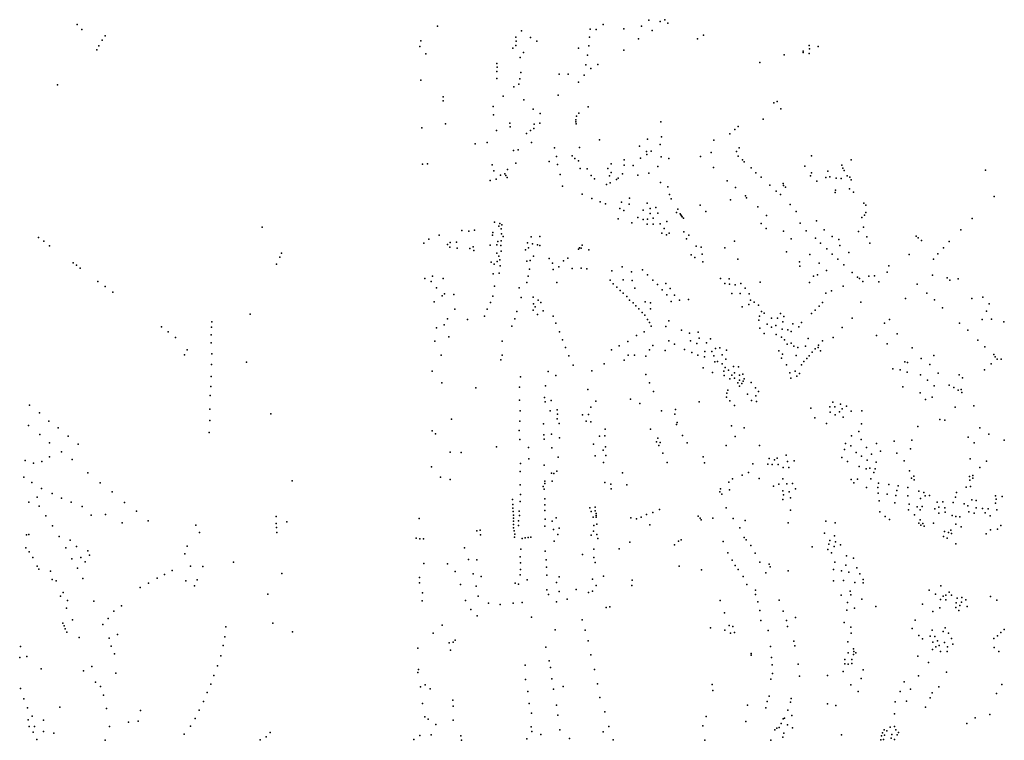
# Model space of a CAD drawing. Units: inches. Extents: x -609235 to -589849, y -1169270 to -1150282.
# Drawn here: x -604388 to -603783, y -1157398 to -1156955 of the extents above; entities that cross this region are included whole.
import ezdxf

# ---------------------------------------------------------------- set-up
doc = ezdxf.new("R2010")
doc.units = ezdxf.units.IN
doc.header["$MEASUREMENT"] = 0

msp = doc.modelspace()

# ---------------------------------------------------------------- linework, layer by layer
for p in [(-604352.866796, -1156957.916078), (-604131.47, -1156958.81), (-604029.61, -1156957.82), (-604006.14, -1156958.96), (-604001.58, -1156955.19), (-603994.63, -1156956.11), (-603991.74, -1156954.93), (-603989.81, -1156956.97), (-604350.015461, -1156960.869246), (-604335.69804, -1156964.748635), (-604083.23, -1156965.69), (-604079.82, -1156961.78), (-604074.24, -1156965.9), (-604038.12, -1156965.69), (-604037.69, -1156960.66), (-604033.89, -1156960.93), (-604016.99, -1156960.55), (-603999.46, -1156961.67), (-603967.91, -1156964.53), (-604339.568638, -1156971.08234), (-604337.574694, -1156967.563615), (-604142.32, -1156971.35), (-604141.66, -1156967.82), (-604085.12, -1156972.38), (-604083.31, -1156970.76), (-604083.19, -1156968.09), (-604070.47, -1156968.06), (-604044.7, -1156972.37), (-604038.55, -1156971.04), (-604008.02, -1156966.71), (-603971.74, -1156966.71), (-603903.06, -1156970.84), (-603897.47, -1156971.33), (-604340.858837, -1156973.428157), (-604138.66, -1156975.92), (-604080.64, -1156978.25), (-604078.71, -1156975.01), (-604039.24, -1156976.76), (-604016.99, -1156973.71), (-603918.35, -1156976.54), (-603906.75, -1156975.11), (-603906.68, -1156974.17), (-603902.96, -1156975.7), (-603902.82, -1156972.82), (-604094.99, -1156981.79), (-604094.88, -1156984.06), (-604040.31, -1156982.65), (-604032.82, -1156982.49), (-603933.32, -1156981.19), (-604094.93, -1156986.78), (-604080.19, -1156987.42), (-604056.66, -1156988.35), (-604051.08, -1156988.42), (-604041.28, -1156989.12), (-604037.21, -1156984.89), (-604365.005481, -1156994.962723), (-604141.79, -1156992.12), (-604094.99, -1156990.98), (-604084.56, -1156996.15), (-604081.49, -1156994.62), (-604080.81, -1156991.33), (-604044.7, -1156993.29), (-604127.92, -1157002.28), (-604091.18, -1157002.02), (-604057.22, -1157001.26), (-604127.98, -1157004.79), (-604097.18, -1157008.37), (-604078.49, -1157004.26), (-604038.84, -1157008.54), (-603924.64, -1157006.12), (-603922.69, -1157005.3), (-604097.04, -1157013.46), (-604072.76, -1157009.86), (-604068.37, -1157012.56), (-604046.13, -1157014.26), (-604044.68, -1157012.37), (-603920.37, -1157009.66), (-604126.5, -1157018.94), (-604086.95, -1157018.57), (-604086.89, -1157020.8), (-604071.98, -1157019.11), (-604068.56, -1157018.46), (-604046.5, -1157017.6), (-604046.41, -1157016.48), (-604046.33, -1157019.03), (-603994.21, -1157017.66), (-603946.65, -1157020.48), (-603931.22, -1157016.16), (-604141.19, -1157021.36), (-604095.19, -1157023.09), (-604076.77, -1157024.92), (-604074.23, -1157023.07), (-604072.35, -1157021.78), (-603993.77, -1157026.86), (-603951.86, -1157025.08), (-603948.63, -1157022.36), (-604108.27, -1157031.28), (-604100.96, -1157030.41), (-604073.7, -1157030.39), (-604031.95, -1157028.86), (-604007.35, -1157032.59), (-604002.43, -1157028.32), (-603994.53, -1157031.62), (-603961.71, -1157028.95), (-604084.85, -1157035.34), (-604081.9, -1157034.84), (-604059.59, -1157033.69), (-604058.27, -1157039.01), (-604048.71, -1157038.6), (-604044.28, -1157033.51), (-604003.08, -1157035.89), (-604002.86, -1157037.68), (-604000.21, -1157035.67), (-603969.86, -1157038.94), (-603963.27, -1157036.45), (-603947.6, -1157035.83), (-603946.74, -1157038.78), (-603946.05, -1157033.77), (-603901.55, -1157038.57), (-604140.63, -1157043.8), (-604137.6, -1157043.49), (-604097.8, -1157044.14), (-604083.32, -1157043.01), (-604062.8, -1157042.09), (-604057.68, -1157044), (-604046.98, -1157040.33), (-604044.82, -1157041.68), (-604024.76, -1157043.41), (-604016.7, -1157044.38), (-604016.65, -1157041.03), (-604011.19, -1157044.49), (-604006.64, -1157040.11), (-603996, -1157045.1), (-603994.08, -1157039.17), (-603989.33, -1157040.18), (-603944.06, -1157040.99), (-603943.05, -1157042.19), (-603905.7, -1157044.94), (-603882.96, -1157044.32), (-603877.18, -1157041.08), (-604096.86, -1157047.79), (-604092.74, -1157050.46), (-604090.16, -1157049.59), (-604089.39, -1157050.76), (-604088.37, -1157046.99), (-604055.97, -1157050.1), (-604043.69, -1157046.33), (-604039.52, -1157046.66), (-604036.93, -1157050.66), (-604026.76, -1157046.44), (-604025.73, -1157050.82), (-604024.76, -1157048.93), (-604017.84, -1157049.74), (-604008.3, -1157050.45), (-604001.52, -1157049.31), (-603961.89, -1157045.84), (-603938.66, -1157046.02), (-603935.78, -1157048.94), (-603902.3, -1157050.93), (-603901.59, -1157049.01), (-603891.63, -1157047.93), (-603882.42, -1157046.23), (-603881.5, -1157047.6), (-603879.64, -1157050.8), (-603794.72, -1157047.37), (-604099.1, -1157053.79), (-604095.43, -1157052.96), (-604088.64, -1157051.94), (-604034.98, -1157052.83), (-604027.68, -1157056.13), (-604025.3, -1157055.26), (-604021.35, -1157053.2), (-604020.49, -1157052.23), (-603994.37, -1157054.99), (-603953.42, -1157053.9), (-603932.6, -1157051.69), (-603927.28, -1157056.59), (-603918.99, -1157055.63), (-603918.86, -1157056.82), (-603898.28, -1157054.2), (-603892.76, -1157051.81), (-603890.39, -1157051.48), (-603886.4, -1157052.37), (-603883.37, -1157052.46), (-603878.02, -1157051.71), (-603877.1, -1157053.25), (-604054.73, -1157057.26), (-604042.45, -1157062.15), (-603989.82, -1157057.61), (-603988.84, -1157062.37), (-603948.31, -1157058.04), (-603942.22, -1157063.09), (-603923.32, -1157060.24), (-603920.7, -1157062.43), (-603917.47, -1157057.78), (-603887.02, -1157061.06), (-603886.83, -1157059.61), (-603878.14, -1157058.97), (-603875.76, -1157060.83), (-604036.61, -1157064.88), (-604031.47, -1157066.9), (-604028.24, -1157068), (-604018.46, -1157067.08), (-604013.58, -1157068.23), (-604013.42, -1157064.62), (-604002.69, -1157067.7), (-603987.8, -1157064.94), (-603970.03, -1157068.99), (-603951.35, -1157065.69), (-603941.5, -1157064.4), (-603914.69, -1157068.4), (-603869.46, -1157067.63), (-603868.24, -1157068.98), (-603789.25, -1157063.57), (-604019.45, -1157071.06), (-604016.99, -1157072.21), (-604005.02, -1157071.9), (-604000.77, -1157074.11), (-604000.65, -1157070.99), (-603997.25, -1157070.42), (-603996, -1157073.77), (-603984.47, -1157073.52), (-603983.65, -1157071.39), (-603982.39, -1157074.23), (-603981.95, -1157074.83), (-603966.5, -1157072.86), (-603934.59, -1157069.97), (-603929.16, -1157075.35), (-603910.91, -1157072.83), (-603869.04, -1157074.98), (-603868.15, -1157073.5), (-604096.47, -1157079.33), (-604093.25, -1157080.15), (-604091.94, -1157080.92), (-604020.48, -1157077.4), (-604012.08, -1157079.71), (-604008.25, -1157076.49), (-604005.13, -1157077.68), (-604002.52, -1157080.63), (-604002.35, -1157077.51), (-603998.95, -1157080.69), (-603998.84, -1157076.83), (-603994.64, -1157080.29), (-603990.5, -1157079.04), (-603981.52, -1157075.49), (-603981.08, -1157076.03), (-603980.16, -1157076.88), (-603932.52, -1157080.14), (-603908.59, -1157079.96), (-603898.45, -1157078.54), (-603870.61, -1157076.51), (-603802.88, -1157077.15), (-604239.18054, -1157082.463765), (-604130.45, -1157087.36), (-604116.45, -1157084.41), (-604112.15, -1157084.95), (-604108.7, -1157084.36), (-604097.74, -1157087.45), (-604097.47, -1157085.72), (-604093.75, -1157081.87), (-604092.3, -1157083.5), (-604092.17, -1157086.54), (-603993.68, -1157086.13), (-603992.09, -1157083.24), (-603990.73, -1157087.23), (-603989.14, -1157086.09), (-603980.07, -1157085.23), (-603977.01, -1157087.34), (-603929.4, -1157083.35), (-603918.8, -1157084.84), (-603904.76, -1157084.6), (-603893.81, -1157084.08), (-603872.79, -1157085.1), (-603869.64, -1157082.5), (-603809.84, -1157084.05), (-604376.734536, -1157088.74707), (-604373.547632, -1157090.951096), (-604139.96, -1157092.3), (-604136.84, -1157089.8), (-604125.24, -1157093.07), (-604123.61, -1157091.93), (-604119.85, -1157091.71), (-604099.01, -1157093.52), (-604095.07, -1157093.34), (-604094.43, -1157091.3), (-604092.3, -1157090.89), (-604091.03, -1157088.08), (-604076.11, -1157092.02), (-604073.83, -1157088.29), (-604073.09, -1157092.73), (-604070.1, -1157093.35), (-604068.61, -1157088.21), (-604042.65, -1157093.42), (-603978.32, -1157089.55), (-603948.94, -1157091), (-603914.06, -1157089.53), (-603899.13, -1157089.24), (-603896.08, -1157092.25), (-603888.84, -1157088.24), (-603884.71, -1157089.97), (-603867.62, -1157088.34), (-603865.66, -1157092.23), (-603837.26, -1157088.03), (-603836.08, -1157089.02), (-603833.87, -1157090.59), (-603817.02, -1157091.26), (-604370.003319, -1157093.899727), (-604227.397273, -1157098.36648), (-604123.79, -1157094.7), (-604119.3, -1157095.42), (-604111.65, -1157095.6), (-604109.47, -1157094.43), (-604109.16, -1157096.87), (-604095.07, -1157098.51), (-604092.62, -1157093.7), (-604092.3, -1157097.24), (-604077.32, -1157096.26), (-604075.6, -1157095.16), (-604068.65, -1157093.79), (-604044.89, -1157096.01), (-604044.24, -1157095.19), (-604043.15, -1157095.36), (-604038.46, -1157096.38), (-603975.48, -1157099.48), (-603972.53, -1157094.09), (-603969.42, -1157094.79), (-603968.69, -1157098.94), (-603954.9, -1157095.11), (-603916.91, -1157097.52), (-603902.6, -1157099.27), (-603892.09, -1157095.73), (-603888.91, -1157098.95), (-603884.14, -1157093.62), (-603878.64, -1157097.92), (-603841.62, -1157099.16), (-603823.83, -1157098.92), (-603820.48, -1157095.21), (-604355.437742, -1157104.422747), (-604230.419886, -1157105.11464), (-604228.451672, -1157100.826747), (-604098.56, -1157103.85), (-604096.56, -1157105.12), (-604094.75, -1157103.49), (-604093.71, -1157100.27), (-604093.21, -1157102.59), (-604076.66, -1157103.36), (-604074.54, -1157102.89), (-604072.42, -1157100.26), (-604062.81, -1157101.65), (-604060.74, -1157104.55), (-604053.99, -1157103.03), (-604051.38, -1157101.56), (-603973.38, -1157101.07), (-603968.37, -1157103.83), (-603946.8, -1157102.08), (-603908.95, -1157103.75), (-603896.91, -1157104.63), (-603885.43, -1157102.09), (-603881.73, -1157105.61), (-603826.66, -1157102.19), (-604353.340263, -1157105.701698), (-604351.114888, -1157107.671282), (-604097.33, -1157111.11), (-604093.57, -1157110.74), (-604092.85, -1157106.12), (-604074.89, -1157108.22), (-604060.46, -1157108.39), (-604056.81, -1157106.8), (-604048.66, -1157107.83), (-604043.23, -1157107.55), (-604039.76, -1157108.11), (-604024.3, -1157109.33), (-604018.03, -1157106.89), (-604012.31, -1157109.89), (-604005.47, -1157108.58), (-603908.85, -1157106.43), (-603892.28, -1157109.01), (-603876.56, -1157110.21), (-603854.98, -1157110.03), (-603854.12, -1157106.29), (-604340.285799, -1157115.828045), (-604139.24, -1157113.96), (-604135.3, -1157115.91), (-604134.48, -1157112.56), (-604128.09, -1157113.92), (-604076.58, -1157116.34), (-604075.64, -1157112.62), (-604058.12, -1157116.45), (-604025.43, -1157114.95), (-604023.55, -1157117.2), (-604017.37, -1157114.76), (-604011.84, -1157115.23), (-604002.29, -1157111.77), (-603999.1, -1157115.04), (-603991.05, -1157117.01), (-603957.42, -1157114.05), (-603954.81, -1157117.09), (-603952.26, -1157114.27), (-603951.94, -1157117.42), (-603944.97, -1157117.06), (-603933.19, -1157116.3), (-603902.78, -1157116.37), (-603900.43, -1157112.64), (-603897.85, -1157111.77), (-603873.4, -1157113.17), (-603872.01, -1157113.92), (-603869.94, -1157115.91), (-603866.38, -1157112.47), (-603862.94, -1157112.32), (-603860.1, -1157115.95), (-603836.62, -1157117.43), (-603827.24, -1157111.91), (-603818.11, -1157113.57), (-603816.52, -1157115), (-603811.41, -1157114.28), (-604335.656333, -1157118.850057), (-604331.059016, -1157122.354306), (-604132.17, -1157119.76), (-604127.1, -1157123.39), (-604096.38, -1157118.72), (-604081.36, -1157119.8), (-604021.21, -1157119.26), (-604019.15, -1157121.32), (-604017.37, -1157123.01), (-604010.25, -1157119.92), (-603996.2, -1157117.76), (-603993.3, -1157120.95), (-603988.52, -1157120.2), (-603950.6, -1157123.18), (-603948.5, -1157117.8), (-603945.51, -1157123.27), (-603942.3, -1157119.86), (-603940, -1157123.47), (-603892.69, -1157123.05), (-603889.25, -1157121.57), (-603882.1, -1157118.66), (-603830.78, -1157123.03), (-604133.47, -1157128.28), (-604128.55, -1157124.61), (-604121.52, -1157123.89), (-604098.93, -1157128.8), (-604097.56, -1157124.93), (-604080.07, -1157125.61), (-604072.6, -1157125.41), (-604072.36, -1157129.52), (-604069.59, -1157127.25), (-604067.88, -1157128.64), (-604015.12, -1157124.98), (-604013.44, -1157127.32), (-604011.28, -1157129), (-604003.88, -1157128.25), (-604000.6, -1157128.91), (-603990.48, -1157123.94), (-603987.77, -1157128.16), (-603985.8, -1157124.13), (-603982.71, -1157127.32), (-603977.28, -1157126.85), (-603939.06, -1157127.21), (-603936.76, -1157128.53), (-603894.75, -1157128.72), (-603871.26, -1157128.48), (-603843.78, -1157126.36), (-603825.98, -1157127.17), (-603803.13, -1157126.25), (-603796.26, -1157125.53), (-603792.34, -1157129.62), (-604246.629686, -1157135.870529), (-604120.9, -1157132.9), (-604101.01, -1157132.82), (-604082.63, -1157134.21), (-604072.57, -1157133.36), (-604071.46, -1157131.46), (-604066.61, -1157133.83), (-604009.5, -1157130.78), (-604007.63, -1157132.66), (-604005.75, -1157134.81), (-604000.51, -1157132.56), (-603944.15, -1157131.49), (-603940.17, -1157129.97), (-603934.21, -1157130.3), (-603932.4, -1157134.3), (-603930.64, -1157135.37), (-603920.67, -1157135.58), (-603901.63, -1157135.59), (-603899.25, -1157133.47), (-603896.87, -1157130.98), (-603821.07, -1157132.07), (-603794.08, -1157134.12), (-604270.123056, -1157140.63473), (-604125.23, -1157138.7), (-604112.94, -1157139.1), (-604102.52, -1157137.16), (-604083.99, -1157138.67), (-604069.91, -1157136.05), (-604060.37, -1157137.22), (-604058.75, -1157141.51), (-604003.97, -1157136.59), (-604002.29, -1157139.12), (-604001.07, -1157141.09), (-603989.31, -1157140.03), (-603933.96, -1157139.56), (-603933.47, -1157137.22), (-603926.16, -1157138.33), (-603922.46, -1157138.41), (-603919.19, -1157140.6), (-603918.56, -1157137.29), (-603912.98, -1157141.8), (-603907.63, -1157140.94), (-603876.66, -1157138.34), (-603856.66, -1157141.41), (-603853.57, -1157139.1), (-603810.69, -1157141.48), (-603796.74, -1157139.08), (-603790.86, -1157138.87), (-603783.4, -1157140.59), (-604301.025021, -1157143.735714), (-604297.080366, -1157146.835086), (-604270.398357, -1157143.943988), (-604132.17, -1157144.31), (-604127.3, -1157142.37), (-604085.69, -1157143.29), (-604056.39, -1157146.7), (-604004.54, -1157146.7), (-604000.13, -1157143.34), (-603991.2, -1157143.46), (-603981.56, -1157145.63), (-603976.63, -1157147.5), (-603971.31, -1157146.99), (-603933.26, -1157144.41), (-603930.69, -1157147.79), (-603928.79, -1157141.99), (-603926.16, -1157143.87), (-603923.41, -1157142.77), (-603919.7, -1157145.04), (-603916.23, -1157145.5), (-603914.06, -1157146.58), (-603909.45, -1157143.68), (-603882.74, -1157144.1), (-603805.58, -1157145.77), (-604292.572189, -1157150.216219), (-604270.67476, -1157148.542486), (-604270.490308, -1157153.414905), (-604133.11, -1157152.53), (-604124.49, -1157149.85), (-604091.62, -1157152.57), (-604054.73, -1157151.61), (-604014.58, -1157152.67), (-604009.15, -1157149.07), (-603989.25, -1157152.2), (-603975.95, -1157152.31), (-603971.99, -1157154.01), (-603970.69, -1157150.62), (-603966.05, -1157153.56), (-603963.59, -1157150.97), (-603923.23, -1157148.41), (-603920.05, -1157150.12), (-603918.28, -1157151.6), (-603914.18, -1157153.77), (-603903.59, -1157150.94), (-603894.88, -1157152.31), (-603888.3, -1157150.19), (-603861.57, -1157148.92), (-603848.93, -1157148.02), (-603799.35, -1157151.86), (-604285.253041, -1157157.811347), (-604052.84, -1157156.45), (-604024.56, -1157157.87), (-604019.83, -1157155.44), (-604001.16, -1157157.87), (-603999.11, -1157155.15), (-603991.46, -1157158.25), (-603985.8, -1157154.3), (-603979.63, -1157157.69), (-603975.05, -1157159.51), (-603967.18, -1157158.77), (-603962.91, -1157158.74), (-603960.58, -1157156.9), (-603957.92, -1157156.63), (-603953.92, -1157158.02), (-603921.72, -1157158.42), (-603916.57, -1157154.33), (-603912.47, -1157155.48), (-603910.08, -1157156.39), (-603905.2, -1157155.52), (-603901.15, -1157159.24), (-603899.29, -1157157.21), (-603897.56, -1157156.44), (-603897.3, -1157155.03), (-603896.05, -1157158.4), (-603855.05, -1157154.21), (-603839.61, -1157156.65), (-603794.95, -1157155.89), (-604286.999333, -1157160.976497), (-604270.122505, -1157160.219252), (-604248.915453, -1157165.452032), (-604129.23, -1157161.15), (-604092.47, -1157163.95), (-604091.64, -1157161.16), (-604050.78, -1157161.53), (-604016.8, -1157164.2), (-604014.37, -1157161.07), (-604010.36, -1157161.08), (-604003.43, -1157161.62), (-603971.48, -1157161.04), (-603967.4, -1157162.11), (-603961.61, -1157161.53), (-603961.02, -1157165.11), (-603959.32, -1157164.98), (-603956.44, -1157160.81), (-603954.28, -1157163.63), (-603920.01, -1157162.96), (-603919.45, -1157160.41), (-603911.09, -1157161.23), (-603906.3, -1157165.05), (-603904.54, -1157163.22), (-603902.94, -1157161.48), (-603844.21, -1157165.15), (-603842.48, -1157165.52), (-603834.11, -1157163.05), (-603826.49, -1157161.31), (-603789.43, -1157160.65), (-603788.67, -1157162.12), (-603787.43, -1157163.53), (-603784.93, -1157163.46), (-604270.306407, -1157166.747748), (-604134.71, -1157171.03), (-604063.41, -1157171.21), (-604048.12, -1157167.14), (-604036.66, -1157170.68), (-604029.05, -1157166.49), (-603968.12, -1157168.88), (-603962.37, -1157171.73), (-603956.57, -1157166.42), (-603955.4, -1157170.87), (-603954.69, -1157168.67), (-603952.62, -1157170.38), (-603949.6, -1157167.99), (-603948.93, -1157172), (-603946.55, -1157168.31), (-603916.99, -1157167.03), (-603914.89, -1157171.95), (-603911.6, -1157171), (-603907.74, -1157167.04), (-603851.5, -1157169.43), (-603847.02, -1157170.14), (-603842.81, -1157171.6), (-603828.82, -1157166.92), (-603823.75, -1157172.21), (-603795.31, -1157170.11), (-603791.15, -1157166.43), (-604270.674209, -1157174.19575), (-604128.83, -1157178.02), (-604080.52, -1157174.5), (-604058.81, -1157173.69), (-604003.39, -1157173.05), (-604001.18, -1157178.04), (-603955.22, -1157173.57), (-603951.76, -1157175.55), (-603950.46, -1157173.3), (-603948.88, -1157175.24), (-603946.77, -1157178.02), (-603945.83, -1157173.44), (-603945.74, -1157176.45), (-603943.89, -1157172.72), (-603943.53, -1157177.17), (-603942.99, -1157175.55), (-603938.68, -1157177.81), (-603914.3, -1157175.26), (-603910.7, -1157173.95), (-603908.97, -1157172.39), (-603834.67, -1157173.08), (-603830.27, -1157176.44), (-603810.8, -1157173.17), (-603808.8, -1157175.06), (-604270.858111, -1157180.356443), (-604107.82, -1157181.1), (-604081.04, -1157180.86), (-604065.1, -1157179.94), (-604038.99, -1157182.23), (-603998.66, -1157183.46), (-603952.98, -1157182.68), (-603945.78, -1157180.23), (-603944.34, -1157178.47), (-603935.98, -1157181.08), (-603934.07, -1157183.34), (-603845.53, -1157180.56), (-603834.82, -1157184.27), (-603826.09, -1157180.02), (-603816.98, -1157179.61), (-603814.02, -1157180.89), (-603811.36, -1157182.68), (-603809.57, -1157182.22), (-603809.16, -1157183.96), (-604271.225913, -1157185.965433), (-604081.17, -1157188.81), (-604065.73, -1157187.21), (-604065.22, -1157189.73), (-604061.55, -1157188.87), (-604034.1, -1157189.4), (-604012.93, -1157188.07), (-603970.62, -1157189.72), (-603953.88, -1157186.87), (-603953.65, -1157184.48), (-603951.81, -1157189.12), (-603941.01, -1157184.96), (-603938.5, -1157189.01), (-603935.72, -1157186.07), (-603935.46, -1157189.63), (-603888.39, -1157189.91), (-603831.48, -1157188.3), (-603827.51, -1157186.81), (-604382.316042, -1157191.820086), (-604271.483423, -1157194.265215), (-604080.66, -1157195.36), (-604062.12, -1157195.23), (-604057.94, -1157194.71), (-604037.15, -1157192.99), (-604007.14, -1157190.82), (-603993.72, -1157195.24), (-603985.21, -1157194.41), (-603948.93, -1157192.04), (-603901.93, -1157193.75), (-603890.32, -1157192.75), (-603890.15, -1157196.18), (-603887.15, -1157192.88), (-603884.31, -1157195.92), (-603883.75, -1157191.2), (-603882.77, -1157194.16), (-603880.02, -1157192.45), (-603877.1, -1157195.5), (-603870.58, -1157195.32), (-603813.19, -1157193.15), (-603801.85, -1157192.19), (-604376.186015, -1157196.594434), (-604370.291758, -1157201.663495), (-604271.483423, -1157201.208401), (-604233.860427, -1157197.160494), (-604122.84, -1157200.52), (-604080.81, -1157201.69), (-604058, -1157200.27), (-604057.66, -1157197.4), (-604042.42, -1157197.69), (-604040.02, -1157201.64), (-604038.62, -1157197.51), (-604037.27, -1157201.98), (-603985.54, -1157197.3), (-603899.48, -1157199.62), (-603887.06, -1157197.73), (-603882.04, -1157199.23), (-603822.79, -1157200.53), (-603819.6, -1157200.98), (-604382.897108, -1157204.245838), (-604364.692213, -1157205.848418), (-604134.77, -1157207.62), (-604081.21, -1157207.37), (-604066.25, -1157203.3), (-604056.68, -1157203.07), (-604028.49, -1157206.48), (-604000.61, -1157206.47), (-603984.61, -1157203.67), (-603984.24, -1157202.54), (-603950.82, -1157204.51), (-603942.9, -1157205.76), (-603892.34, -1157203.18), (-603872.43, -1157207.91), (-603870.92, -1157203.23), (-603836.16, -1157204.93), (-603798.05, -1157205.75), (-604375.876789, -1157209.785308), (-604358.444301, -1157210.858536), (-604271.919852, -1157208.627691), (-604132.65, -1157209.38), (-604080.96, -1157212.91), (-604066.13, -1157210), (-604065.9, -1157212.69), (-604061.44, -1157209.72), (-604056.42, -1157211.8), (-604031.81, -1157210.8), (-604028.69, -1157210.57), (-603996.95, -1157214.42), (-603996.08, -1157212.2), (-603980.8, -1157210.53), (-603948.53, -1157211.08), (-603877.02, -1157210.65), (-603871.03, -1157213.01), (-603850.85, -1157213.96), (-603839.81, -1157213.43), (-603805.22, -1157211.52), (-603792.68, -1157209.7), (-603783.19, -1157213.34), (-604369.953395, -1157214.995701), (-604362.603999, -1157220.425479), (-604352.373216, -1157215.809712), (-604095.17, -1157217.39), (-604075.48, -1157217.83), (-604061.21, -1157218.02), (-604035.68, -1157215.86), (-604029.69, -1157219.44), (-604028.22, -1157217.33), (-603995.43, -1157216.56), (-603994.67, -1157214.78), (-603978.09, -1157214.95), (-603953.95, -1157216.7), (-603933.51, -1157216.63), (-603881.35, -1157219.1), (-603880.59, -1157215.39), (-603877.36, -1157216.88), (-603867.72, -1157217.81), (-603861.72, -1157215.38), (-603859.07, -1157220.16), (-603840.81, -1157218.76), (-603801.63, -1157215), (-604384.981265, -1157225.800411), (-604374.725018, -1157226.403719), (-604369.898549, -1157223.661407), (-604356.132143, -1157225.197102), (-604123.64, -1157220.67), (-604116.84, -1157220.9), (-604075.24, -1157224.75), (-604057.39, -1157223.87), (-604034.57, -1157222.97), (-604028.04, -1157222.85), (-603992.96, -1157221.35), (-603968.26, -1157223.61), (-603927.57, -1157224.6), (-603924.34, -1157225.46), (-603922.76, -1157224.42), (-603917.22, -1157222.59), (-603916.36, -1157226.43), (-603912.28, -1157226.13), (-603882.96, -1157223.9), (-603879.38, -1157226.36), (-603874.18, -1157220.87), (-603870.75, -1157223.13), (-603867.44, -1157225.59), (-603864.74, -1157221.96), (-603849.09, -1157221.38), (-603844.56, -1157226.05), (-603804.09, -1157224.77), (-603794.01, -1157226.22), (-604379.770872, -1157227.500644), (-604135.22, -1157229.72), (-604080.57, -1157232.55), (-604080.39, -1157227.75), (-604065.85, -1157228.79), (-604058.03, -1157232.32), (-604029.34, -1157227.09), (-603990.2, -1157227.02), (-603967.36, -1157227.25), (-603937.74, -1157227.89), (-603928.48, -1157228.02), (-603925.74, -1157228.32), (-603922.09, -1157228.26), (-603918.98, -1157230.21), (-603915.57, -1157230.03), (-603872.24, -1157229.51), (-603867.96, -1157230.96), (-603865.7, -1157230.63), (-603862.52, -1157230.88), (-603861.76, -1157226.89), (-603841.31, -1157232.21), (-603798.02, -1157230.12), (-604385.743571, -1157235.992997), (-604346.487643, -1157233.45998), (-604220.806686, -1157238.353683), (-604129.68, -1157236.15), (-604123.76, -1157237.51), (-604065.57, -1157238.5), (-604061.36, -1157233.67), (-604061.08, -1157238.57), (-604059.87, -1157233.74), (-604017.85, -1157233.46), (-603950.22, -1157237.09), (-603944.2, -1157234.84), (-603940.24, -1157233.13), (-603933.72, -1157236.97), (-603919.29, -1157237.09), (-603877.2, -1157237.41), (-603873.41, -1157237.25), (-603865.1, -1157237.01), (-603863.22, -1157233.27), (-603840.06, -1157236.75), (-603838.62, -1157235.39), (-603838.44, -1157237.79), (-603804.55, -1157235.72), (-603804.35, -1157237.99), (-603802.48, -1157235.13), (-603802.48, -1157236.68), (-604380.878095, -1157239.317739), (-604374.877341, -1157243.129029), (-604338.910569, -1157239.538667), (-604080.57, -1157240.8), (-604066.6, -1157241.75), (-604065.86, -1157243.38), (-604065.56, -1157240), (-604028.69, -1157239.38), (-604024.99, -1157240.32), (-604024.81, -1157243.32), (-604015.15, -1157240.7), (-603957.58, -1157243.32), (-603952.42, -1157239.23), (-603952.06, -1157243.83), (-603924.95, -1157241.6), (-603921.6, -1157240.32), (-603919.21, -1157244.5), (-603916.79, -1157240.26), (-603913.32, -1157239.96), (-603911.49, -1157243.16), (-603875.63, -1157239.51), (-603867.68, -1157242.38), (-603860.9, -1157242.47), (-603860.41, -1157239.67), (-603854.03, -1157240.55), (-603849.21, -1157244.31), (-603848.28, -1157241.35), (-603842.47, -1157242.4), (-603835.69, -1157244.63), (-603806.49, -1157242.19), (-603803.91, -1157241.83), (-604377.455198, -1157248.278653), (-604368.308948, -1157246.210497), (-604362.551468, -1157249.048692), (-604331.507934, -1157245.041866), (-604085.3, -1157249.77), (-604080.49, -1157246.71), (-604065.54, -1157249.32), (-603957.99, -1157245.04), (-603956.63, -1157246.51), (-603919.27, -1157249.77), (-603918.76, -1157246.97), (-603915.29, -1157245.17), (-603914.4, -1157248.71), (-603860.55, -1157245.98), (-603860.09, -1157250.62), (-603855.07, -1157246.5), (-603849.76, -1157247.24), (-603842.45, -1157247.5), (-603834.68, -1157249.08), (-603832.44, -1157245.47), (-603831.73, -1157247.51), (-603829.11, -1157247.27), (-603813.07, -1157248.26), (-603812.44, -1157245.4), (-603803.06, -1157250.02), (-603800.43, -1157250.43), (-603788.51, -1157247.59), (-603788.07, -1157249.57), (-603784.32, -1157247.89), (-604382.662103, -1157251.400339), (-604376.407784, -1157253.869137), (-604356.631805, -1157251.400339), (-604349.820139, -1157254.076351), (-604323.809922, -1157251.625682), (-604085.22, -1157252.87), (-604085.07, -1157255.02), (-604081.35, -1157256.9), (-604080.66, -1157251), (-604065.55, -1157253.05), (-604065.48, -1157256.46), (-604037.8, -1157254.85), (-604034.59, -1157256.71), (-604034.52, -1157254.54), (-603994.99, -1157256.03), (-603954, -1157254.86), (-603914.57, -1157256.36), (-603850.33, -1157251.78), (-603841.95, -1157256.15), (-603841.57, -1157252.67), (-603836.58, -1157254.34), (-603834.74, -1157256.19), (-603833.55, -1157254), (-603825.77, -1157255.56), (-603824.4, -1157251.42), (-603823.24, -1157254.43), (-603820.85, -1157251.24), (-603819.56, -1157254.85), (-603814.5, -1157251.73), (-603807.74, -1157252.55), (-603805.48, -1157253.75), (-603800.39, -1157254.84), (-603796.43, -1157255.25), (-603792.91, -1157255.62), (-603788.4, -1157252), (-603787.75, -1157256.2), (-604372.174674, -1157259.868246), (-604344.387024, -1157259.347283), (-604335.629166, -1157259.022918), (-604316.538732, -1157256.962693), (-604309.307027, -1157262.856723), (-604230.632096, -1157260.258577), (-604142.8, -1157261.44), (-604084.96, -1157257.09), (-604084.84, -1157259.43), (-604084.8, -1157261.35), (-604081.73, -1157262.81), (-604081.16, -1157259.59), (-604065.32, -1157261.97), (-604058.44, -1157260.98), (-604037, -1157257.09), (-604035.86, -1157260.62), (-604033.97, -1157258.5), (-604033.97, -1157259.69), (-604033.9, -1157260.59), (-604012.67, -1157261.05), (-604009.22, -1157261.64), (-604006.36, -1157260.71), (-604003.05, -1157258.95), (-603999.18, -1157257.88), (-603971.23, -1157260.09), (-603970.07, -1157261.31), (-603969.44, -1157262.29), (-603962.2, -1157261.19), (-603949.83, -1157261.45), (-603942.45, -1157262.68), (-603859.51, -1157257.43), (-603856.21, -1157260.25), (-603853.63, -1157262.02), (-603838.19, -1157259.3), (-603834.84, -1157262.3), (-603823.24, -1157258.15), (-603819.45, -1157257.5), (-603815.08, -1157259.55), (-603812.96, -1157260.17), (-603810.5, -1157260.44), (-603804.9, -1157257.3), (-603801.69, -1157258.19), (-603794.79, -1157258.05), (-603791.85, -1157259.83), (-604368.167991, -1157265.916095), (-604325.330575, -1157264.212759), (-604279.93596, -1157265.612718), (-604230.698894, -1157264.466825), (-604230.431704, -1157266.938336), (-604223.97991, -1157263.431721), (-604105.25, -1157268.68), (-604084.8, -1157263.15), (-604084.73, -1157267.18), (-604084.69, -1157265.22), (-604081.77, -1157265.76), (-604065.41, -1157266.18), (-604060.95, -1157263.2), (-604060.22, -1157268.15), (-604056.61, -1157267.46), (-604035.46, -1157265.78), (-604033.53, -1157265.05), (-604000.88, -1157265.32), (-603945.72, -1157267.13), (-603915.88, -1157264.15), (-603892.71, -1157263.12), (-603886.99, -1157264.22), (-603835.66, -1157264.25), (-603834.3, -1157265.65), (-603833.07, -1157264.59), (-603832.42, -1157266.27), (-603826.54, -1157264.35), (-603815.9, -1157268.71), (-603812.83, -1157264.88), (-603809.68, -1157266.59), (-603791.58, -1157268.43), (-603787.27, -1157268.09), (-603785.29, -1157265.84), (-604384.045482, -1157271.427961), (-604382.587478, -1157271.245711), (-604363.933482, -1157272.576782), (-604357.200112, -1157274.807186), (-604277.747308, -1157270.089505), (-604230.164513, -1157270.077823), (-604144.62, -1157273.56), (-604142.4, -1157274.05), (-604140.01, -1157274.05), (-604107.36, -1157269.12), (-604105.06, -1157271.57), (-604084.38, -1157269.13), (-604084.19, -1157273.01), (-604083.88, -1157271.13), (-604079.47, -1157273.81), (-604077.67, -1157273.35), (-604075.68, -1157273.16), (-604074.03, -1157272.97), (-604057.46, -1157271.29), (-604036.94, -1157271.72), (-604035.59, -1157269.31), (-604033.61, -1157271.36), (-604032.97, -1157273.71), (-603981.71, -1157274.54), (-603942.9, -1157273.14), (-603941.71, -1157274.53), (-603893.54, -1157270.43), (-603890.37, -1157274.94), (-603887.51, -1157272.15), (-603820.48, -1157272.6), (-603819.8, -1157269.53), (-603818.22, -1157273.56), (-603817.33, -1157270.07), (-603815.49, -1157270.62), (-603794.17, -1157270.96), (-604384.476267, -1157279.554323), (-604359.949215, -1157279.504082), (-604353.402812, -1157278.725388), (-604285.289794, -1157278.421265), (-604114.83, -1157279.42), (-604080.32, -1157280.4), (-604059.8, -1157275.41), (-604035.45, -1157280.38), (-604019.83, -1157280.03), (-604013.18, -1157275.92), (-603985.87, -1157277.65), (-603983.41, -1157275.49), (-603955.93, -1157275.67), (-603938.96, -1157278.13), (-603901.13, -1157278.84), (-603891.49, -1157280.53), (-603890.87, -1157277.15), (-603887.56, -1157278.7), (-603886.8, -1157275.77), (-603883.72, -1157277.66), (-603812.96, -1157277.11), (-604382.384148, -1157281.876346), (-604380.188572, -1157285.416855), (-604356.318516, -1157286.294746), (-604350.73216, -1157285.533583), (-604346.36924, -1157281.356054), (-604345.444272, -1157283.906884), (-604286.711806, -1157283.224101), (-604112.45, -1157286.67), (-604107.37, -1157286.8), (-604080.57, -1157285.12), (-604065.2, -1157281.59), (-604064.63, -1157286.86), (-604042.41, -1157283.58), (-604035.31, -1157285.49), (-603953.03, -1157282.58), (-603950.28, -1157287.02), (-603936.2, -1157282.79), (-603889.29, -1157282.49), (-603880.17, -1157284.39), (-603875.72, -1157285.9), (-604377.443286, -1157290.684195), (-604376.435878, -1157292.508419), (-604352.695403, -1157292.031204), (-604347.951515, -1157288.189282), (-604283.208604, -1157290.741026), (-604275.626053, -1157290.877649), (-604256.93328, -1157288.403831), (-604139.88, -1157289.13), (-604125.25, -1157289.25), (-604080.4, -1157288.8), (-604080.4, -1157292.75), (-604064.4, -1157291.31), (-604034.6, -1157288.47), (-603982.88, -1157290.73), (-603969.12, -1157292.95), (-603948.48, -1157290.41), (-603946.58, -1157292.84), (-603933.35, -1157288.4), (-603927.7, -1157289.63), (-603926.98, -1157291.14), (-603887.99, -1157292.83), (-603887.23, -1157288.21), (-603880.48, -1157290.14), (-603873.72, -1157291.8), (-604369.281325, -1157293.782033), (-604368.281473, -1157298.92413), (-604349.394907, -1157298.246839), (-604303.873043, -1157298.11009), (-604299.325184, -1157295.935027), (-604294.645503, -1157293.43041), (-604279.109341, -1157299.168447), (-604227.089625, -1157295.222324), (-604142.52, -1157297.64), (-604120.54, -1157294.09), (-604109.58, -1157295.57), (-604104.59, -1157297.04), (-604080.66, -1157296), (-604076.42, -1157299.17), (-604064.33, -1157296.22), (-604056.68, -1157297.42), (-604036.18, -1157298.74), (-604029.42, -1157296.99), (-604011.88, -1157299.3), (-603943.61, -1157297.18), (-603929.64, -1157294.96), (-603915.88, -1157293.73), (-603883.17, -1157293.73), (-603878.55, -1157294.55), (-603871.79, -1157295.52), (-603869.86, -1157299.04), (-604365.938962, -1157299.695445), (-604314.155158, -1157303.778436), (-604309.145923, -1157301.273818), (-604286.077677, -1157299.758113), (-604280.886021, -1157302.900431), (-604142.49, -1157301.03), (-604117.43, -1157302.03), (-604107.8, -1157303.12), (-604083.77, -1157301.19), (-604081.76, -1157301.78), (-604064.21, -1157305.3), (-604058.31, -1157300.76), (-604046.24, -1157305.17), (-604033.92, -1157302.65), (-604011.98, -1157302.69), (-603941.39, -1157302.05), (-603888.06, -1157299.73), (-603881.86, -1157299.59), (-603874.96, -1157300.76), (-603869.86, -1157301.03), (-603822.08, -1157302.87), (-604363.182131, -1157309.205358), (-604361.470282, -1157306.9555), (-604235.846904, -1157308.066333), (-604140.71, -1157307.17), (-604106.41, -1157309.29), (-604063.14, -1157308.1), (-604056.61, -1157306.43), (-604051.78, -1157311.12), (-604038.64, -1157306.98), (-604036.11, -1157306.17), (-603935.97, -1157305.46), (-603935.94, -1157308.27), (-603883.44, -1157308.62), (-603877.86, -1157306.2), (-603877.31, -1157308.48), (-603870.69, -1157311.1), (-603829.26, -1157305.47), (-603825.3, -1157307.99), (-603822.36, -1157311.24), (-603820.72, -1157309.19), (-603819.08, -1157311.41), (-603819.04, -1157308.64), (-603816.96, -1157306.73), (-603815.52, -1157308.64), (-603812.01, -1157310.35), (-603809.17, -1157310.08), (-603791.49, -1157309.42), (-604359.587249, -1157316.615217), (-604359.000329, -1157311.797586), (-604342.63653, -1157312.221933), (-604325.718077, -1157315.150289), (-604140.93, -1157312.13), (-604114.2, -1157311.84), (-604110.98, -1157317.43), (-604100.08, -1157313.54), (-604093, -1157314.41), (-604085.01, -1157313.58), (-604079.5, -1157313.19), (-604058.24, -1157312.68), (-604027.76, -1157316.24), (-604025.56, -1157315.82), (-603957.8, -1157311.79), (-603934.49, -1157312.75), (-603921.5, -1157311.58), (-603879.45, -1157313.03), (-603875.1, -1157316.61), (-603861.97, -1157315.55), (-603833.36, -1157314.07), (-603822.66, -1157316.43), (-603812.96, -1157316.19), (-603812.59, -1157313.32), (-603810.4, -1157314.86), (-603809.44, -1157312.84), (-603806.78, -1157311.48), (-603805.89, -1157315.58), (-603787.59, -1157311.57), (-604333.898065, -1157322.898001), (-604330.406607, -1157318.508739), (-604107, -1157321.28), (-604073.79, -1157322.05), (-603955.05, -1157319.41), (-603933.35, -1157317.94), (-603918.95, -1157318.44), (-603911.5, -1157322.22), (-603879.86, -1157317.72), (-603827, -1157318.72), (-603811.05, -1157317.93), (-604361.699177, -1157325.728998), (-604360.961825, -1157327.487301), (-604360.309551, -1157329.217244), (-604355.865672, -1157323.709997), (-604337.190011, -1157326.622223), (-604261.474304, -1157328.128774), (-604232.635902, -1157325.872801), (-604128.5, -1157326.94), (-604042.65, -1157323.71), (-603963.62, -1157328.61), (-603952.28, -1157327.2), (-603949.97, -1157327.89), (-603932.66, -1157324.15), (-603917.05, -1157324.06), (-603916.41, -1157327.77), (-603881.55, -1157325.4), (-603877.48, -1157328.16), (-603839.64, -1157329.17), (-603837.94, -1157323.95), (-603819.45, -1157328.66), (-604359.231882, -1157331.287504), (-604351.728174, -1157334.518629), (-604333.252283, -1157335.11549), (-604328.074537, -1157332.736526), (-604262.126912, -1157334.167552), (-604220.521666, -1157331.127168), (-604134.19, -1157331.97), (-604059.21, -1157329.97), (-604040.8, -1157330.11), (-603954.83, -1157330.02), (-603951.28, -1157332.02), (-603948.83, -1157331.47), (-603928.29, -1157330.38), (-603877.13, -1157332), (-603835.71, -1157333.41), (-603833.32, -1157335.43), (-603828.64, -1157333.72), (-603827.45, -1157330.13), (-603825.84, -1157334.09), (-603820.68, -1157330.99), (-603817.47, -1157331.87), (-603815.63, -1157335.15), (-603789.46, -1157335.15), (-603787.31, -1157333.61), (-603785.12, -1157331.43), (-603783.07, -1157329.76), (-604387.774209, -1157340.047568), (-604332.13277, -1157339.873418), (-604263.272334, -1157339.512855), (-604143.65, -1157341.19), (-604124.3, -1157337.8), (-604121.84, -1157337.49), (-604120.57, -1157336.17), (-604064.8, -1157340.64), (-604038.85, -1157336.62), (-603926.79, -1157340.04), (-603912.47, -1157336.76), (-603911.9, -1157339.75), (-603879.26, -1157337.3), (-603875.83, -1157341.5), (-603826.97, -1157337.48), (-603825.19, -1157340.41), (-603824.1, -1157336.69), (-603823.01, -1157339.42), (-603819.8, -1157337.68), (-603817.95, -1157340.28), (-603814.67, -1157338.7), (-603789.21, -1157340.76), (-604388.285595, -1157346.95129), (-604383.853576, -1157346.18421), (-604330.103654, -1157344.561377), (-604264.60866, -1157345.812676), (-604123.57, -1157342.49), (-604037.16, -1157345.18), (-603938.64, -1157344.39), (-603938.64, -1157345.55), (-603926.15, -1157346.82), (-603879.13, -1157344.02), (-603875.79, -1157345.05), (-603875.55, -1157343.12), (-603874.31, -1157344.02), (-603836.19, -1157346.05), (-603827.31, -1157341.95), (-603822.19, -1157343.15), (-603818.15, -1157343.15), (-603786.38, -1157343.19), (-604343.846288, -1157352.406448), (-604266.7086, -1157351.921594), (-604077.66, -1157351.56), (-604062.78, -1157348.88), (-604061.96, -1157353.07), (-603925.83, -1157351.37), (-603909.85, -1157350.95), (-603881.07, -1157348.19), (-603881.03, -1157350.88), (-603879.13, -1157350.91), (-603876.86, -1157350.57), (-603876.72, -1157348.22), (-603829.7, -1157349.88), (-604375.123689, -1157353.795138), (-604349.049125, -1157355.10485), (-604329.264019, -1157356.526167), (-604268.999444, -1157358.030511), (-604143.47, -1157356.13), (-604143.15, -1157354.33), (-604034.92, -1157354.17), (-603925.62, -1157356.77), (-603909.01, -1157358.46), (-603891.73, -1157358), (-603882.21, -1157355.45), (-603869.84, -1157354.52), (-603835.85, -1157358.14), (-603818.63, -1157355.96), (-604341.767432, -1157361.971384), (-604338.562028, -1157364.742157), (-604270.717577, -1157363.184911), (-604141.93, -1157365), (-604139.12, -1157363.7), (-604077.3, -1157360.51), (-604061.14, -1157359.98), (-604054.31, -1157364.66), (-604033.2, -1157363.15), (-603962.69, -1157363.46), (-603926.52, -1157360.2), (-603877.36, -1157363.66), (-603871.15, -1157359.87), (-603844.59, -1157361.88), (-603823.28, -1157365.01), (-603784.57, -1157363.57), (-604387.723328, -1157365.903035), (-604336.714846, -1157369.984895), (-604273.008422, -1157368.33931), (-604135.89, -1157366.22), (-604075.92, -1157367.72), (-604060.07, -1157366.27), (-604031.65, -1157371.43), (-603962.27, -1157367.15), (-603927.53, -1157370.74), (-603872.95, -1157367.83), (-603847.04, -1157367.83), (-603840.77, -1157366.27), (-603828.54, -1157371.64), (-603827.45, -1157368.6), (-603787.96, -1157369.01), (-604385.761005, -1157372.280587), (-604383.526136, -1157377.731486), (-604363.624472, -1157377.329165), (-604275.299266, -1157373.875517), (-604140.74, -1157375.19), (-604122.03, -1157373.12), (-604121.75, -1157376.85), (-604075.1, -1157375.14), (-604058.38, -1157376.18), (-603941.01, -1157376.09), (-603929.75, -1157377.83), (-603928.8, -1157373.91), (-603914.4, -1157374.44), (-603914.1, -1157372.07), (-603891.76, -1157375.29), (-603886.57, -1157376.47), (-603850.09, -1157374.24), (-603843.09, -1157373.72), (-603831.61, -1157377.48), (-604380.698988, -1157383.01556), (-604334.974166, -1157378.259932), (-604314.090682, -1157379.557222), (-604277.971917, -1157379.22082), (-604139.23, -1157383.31), (-604073.67, -1157381.05), (-604057.48, -1157382.3), (-604028.71, -1157380.25), (-603966.27, -1157383.17), (-603916.05, -1157379.28), (-603913.6, -1157382.62), (-603850.55, -1157381.6), (-603791.87, -1157381.93), (-604383.102738, -1157385.227045), (-604382.487511, -1157389.262923), (-604379.218844, -1157389.252787), (-604373.550991, -1157385.362745), (-604333.171774, -1157389.324617), (-604321.331104, -1157386.58821), (-604315.466961, -1157386.019747), (-604283.31722, -1157389.147811), (-604280.453665, -1157384.375219), (-604137.19, -1157384.85), (-604132.48, -1157387.98), (-604121.75, -1157385.41), (-604073.89, -1157389.53), (-604026.08, -1157389.29), (-603968.34, -1157388.86), (-603942.03, -1157386.3), (-603921.39, -1157389.89), (-603920.25, -1157387.46), (-603919.06, -1157384.6), (-603918.21, -1157384.18), (-603916.31, -1157388.2), (-603853.24, -1157389.78), (-603850.57, -1157389.2), (-603806.03, -1157387.52), (-603801.04, -1157384.07), (-604380.088137, -1157392.70992), (-604373.660009, -1157392.394405), (-604367.227948, -1157393.375567), (-604287.135294, -1157393.920407), (-604236.779153, -1157395.64167), (-604234.249029, -1157392.99654), (-604142.39, -1157394.77), (-604135.39, -1157394.37), (-604117.07, -1157395.03), (-604073.42, -1157392.42), (-604068.04, -1157394.21), (-604056.28, -1157391.37), (-604029.58, -1157392.51), (-603924.14, -1157391.27), (-603922.98, -1157390.42), (-603919.17, -1157395.82), (-603918.53, -1157393.38), (-603913.35, -1157390.11), (-603883.12, -1157394.33), (-603858.51, -1157395.12), (-603858.03, -1157393.19), (-603856.88, -1157391.33), (-603856.7, -1157394.64), (-603855.32, -1157391.87), (-603852.28, -1157394.12), (-603849.75, -1157391.25), (-603848.97, -1157394.42), (-603848.18, -1157392.95), (-604377.723969, -1157397.377953), (-604335.718104, -1157397.782483), (-604240.516837, -1157397.424258), (-604145.95, -1157397.39), (-604116.71, -1157397.66), (-604076.64, -1157396.79), (-604050.27, -1157396.72), (-604023.51, -1157397.48), (-603967.1, -1157397.6), (-603926.67, -1157397.6), (-603859.05, -1157397.4), (-603857.3, -1157397.22), (-603852.62, -1157396.54), (-603850.47, -1157397.33)]:
    msp.add_point(p)

doc.saveas('drawing.dxf')
